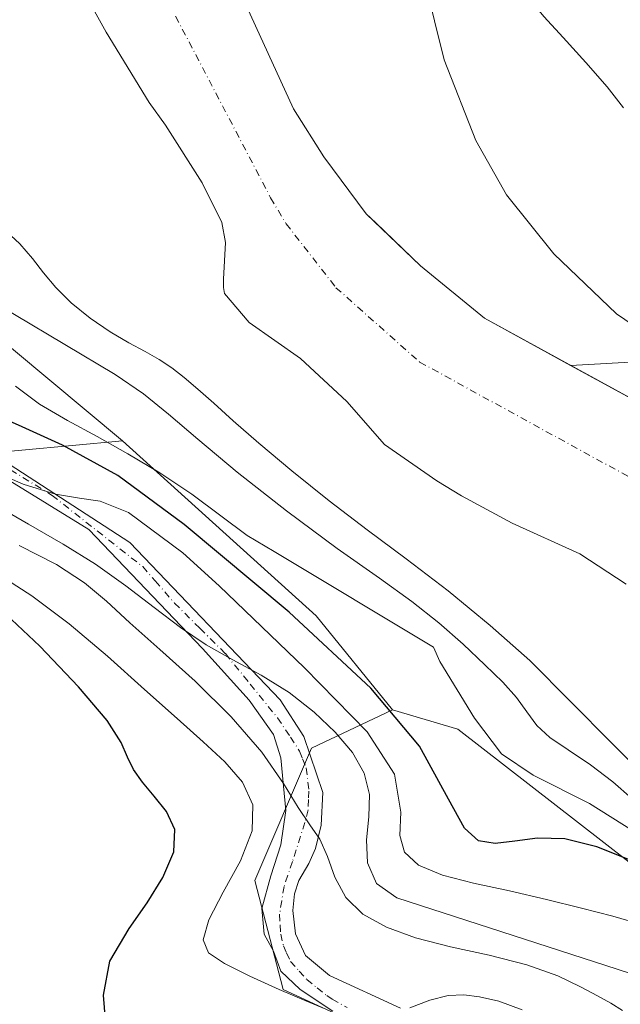
# Model space of a CAD drawing. Units: metres. Extents: x 628385 to 631853, y 4704161 to 4706547.
# Drawn here: x 629743 to 629857, y 4705200 to 4705387 of the extents above; entities that cross this region are included whole.
import ezdxf

# ---------------------------------------------------------------- set-up
doc = ezdxf.new("R2010")
doc.units = ezdxf.units.M
doc.header["$MEASUREMENT"] = 0
doc.linetypes.add('DGN Style 4', pattern=[2.6384748266838614, 1.318413404963828, -0.6592067024819142, 0.001648016756204785, -0.6592067024819142])
for name, color, linetype, lineweight in [('Arbolado forestal CxS', 92, 'Continuous', 0), ('Corriente natural Cxs', 4, 'Continuous', 13), ('Corriente natural eje', 4, 'DGN Style 4', 0), ('Cultivos herbáceos CxS', 92, 'Continuous', 0), ('Cultivos leñosos CxS', 92, 'Continuous', 0), ('Curva de nivel maestra', 30, 'Continuous', 30), ('Curva de nivel normal', 30, 'Continuous', 0), ('Pista no pavimentada Cxs', 111, 'Continuous', 0), ('Pista no pavimentada eje', 91, 'DGN Style 4', 0), ('Suelo desnudo CxS', 253, 'Continuous', 0)]:
    doc.layers.add(name, color=color, linetype=linetype, lineweight=lineweight)

# ---------------------------------------------------------------- blocks, each defined once
blk = doc.blocks.new('*U3')
at = {"layer": 'Arbolado forestal CxS', "color": 92, "linetype": 'Continuous', "lineweight": 0}
blk.add_polyline3d([(629556.1952999998, 4705299.118100001, 438.0975000000035), (629574.0884999996, 4705313.7521, 424.5071000000025), (629590.2451, 4705340.691099999, 408.6330000000016), (629624.3542999999, 4705368.5283, 372.2559999999939), (629651.2818999998, 4705349.671499999, 373.9030000000057), (629701.5469000004, 4705321.8347, 376.1861000000063), (629733.8602999998, 4705303.8761, 378.4887000000017), (629762.5831000004, 4705306.5703, 369.4002999999939), (629799.3841000004, 4705273.3455, 372.3402999999962), (629813.8696999997, 4705255.490499999, 376.0173999999971), (629798.4857000001, 4705248.202500001, 387.4401000000071), (629787.7143000001, 4705223.059699999, 393.857799999998), (629793.0997000001, 4705202.4057, 394.0786999999983), (629816.4363000002, 4705191.630700001, 396.0755999999965)], dxfattribs=at)
blk = doc.blocks.new('*U11')
at = {"layer": 'Cultivos herbáceos CxS', "color": 92, "linetype": 'Continuous', "lineweight": 0}
blk.add_polyline3d([(629530.0752999998, 4705471.1577, 364.3225999999996), (629599.2237, 4705421.508099999, 364.4587999999931), (629631.5368999997, 4705397.2623, 364.9670999999944), (629647.6936999997, 4705389.181299999, 364.3819999999978), (629660.2593, 4705377.5075, 364.9829000000027), (629679.1080999998, 4705372.1207, 364.4465000000055), (629703.4484999999, 4705352.483899999, 365.8110000000015), (629728.0390999997, 4705335.342900001, 367.0292999999947), (629762.5831000004, 4705306.5703, 369.4002999999939), (629733.8602999998, 4705303.8761, 378.4887000000017), (629701.5469000004, 4705321.8347, 376.1861000000063), (629651.2818999998, 4705349.671499999, 373.9030000000057), (629624.3542999999, 4705368.5283, 372.2559999999939), (629601.9149000002, 4705387.3861, 369.3123000000051), (629592.0421000002, 4705392.7739, 368.7563999999985), (629578.5783000002, 4705395.4669, 369.7569999999978), (629546.5409000004, 4705408.863299999, 368.7642000000051)], dxfattribs=at)
blk = doc.blocks.new('*U15')
at = {"layer": 'Arbolado forestal CxS', "color": 92, "linetype": 'Continuous', "lineweight": 0}
blk.add_polyline3d([(629816.4363000002, 4705191.630700001, 396.0755999999965), (629793.0997000001, 4705202.4057, 394.0786999999983), (629787.7143000001, 4705223.059699999, 393.857799999998), (629798.4857000001, 4705248.202500001, 387.4401000000071), (629813.8696999997, 4705255.490499999, 376.0173999999971), (629826.3114999998, 4705251.794700001, 371.5721999999951), (629863.1228999998, 4705223.290899999, 375.6098000000056), (629912.2207000004, 4705192.1853, 367.0901000000013)], dxfattribs=at)
blk = doc.blocks.new('*U17')
at = {"layer": 'Suelo desnudo CxS', "color": 253, "linetype": 'Continuous', "lineweight": 0}
for points in [[(629552.1140000002, 4705589.236, 356.7287000000069), (629578.5300000003, 4705569.300000001, 357.3331000000035), (629609.8786000004, 4705547.385, 356.788400000005), (629635.7199999997, 4705529.32, 356.7032000000036), (629670.4746000003, 4705505.3882, 356.5035000000062), (629686.0401, 4705494.67, 356.3990999999951), (629727.3600000005, 4705465.16, 356.2642999999953), (629750.3799999999, 4705446.07, 356.272100000002), (629754.6900000004, 4705442.119999999, 355.9704999999958), (629767.2000000002, 4705428.08, 355.545100000003), (629773.4000000004, 4705418.789999999, 355.3245000000024), (629780.1600000003, 4705402.310000001, 355.520399999994), (629785.4800000006, 4705390.66, 355.5705000000016), (629795.0899999999, 4705369.609999999, 355.4799000000057), (629800.8400999998, 4705360.470000001, 355.319399999993), (629808.9001000002, 4705349.67, 354.9355000000069), (629810.7023999998, 4705347.947899999, 355.0553999999975), (629819.2301000003, 4705339.800000001, 355.1370000000024), (629831.3399999999, 4705329.84, 355.0755999999965), (629847.7348999997, 4705320.893999999, 355.5141000000003), (629867.04, 4705310.359999999, 354.9376000000047)], [(629858.2699999996, 4705279.33, 354.8224000000046), (629849.5, 4705285.100000001, 354.7241999999969), (629836.6299999999, 4705290.92, 354.7958000000072), (629826.9900000002, 4705296.109999999, 355.1248999999953), (629822.2999999998, 4705298.970000001, 355.6202999999951), (629812.4000000004, 4705305.84, 355.3034000000043), (629805.1900000004, 4705314.01, 355.0479999999953), (629796.3799999999, 4705322.180000001, 354.8310000000056), (629786.6501000002, 4705329.060000001, 354.9109000000026), (629782, 4705334.51, 355.4345999999932), (629781.7600999996, 4705335.66, 355.4171000000061), (629781.7600999996, 4705337.26, 355.358699999997), (629782.1900000004, 4705344.230000001, 355.2575999999972), (629781.4501, 4705348.029999999, 355.2336000000068), (629777.75, 4705355.58, 355.2244000000064), (629770.7599999999, 4705366.52, 355.1916000000056), (629767.6799999997, 4705370.82, 355.2063999999955), (629759.4800000006, 4705384.189999999, 355.3831000000064), (629750.6001000004, 4705400.199999999, 355.3705000000046)]]:
    blk.add_polyline3d(points, dxfattribs=at)
blk = doc.blocks.new('*U18')
at = {"layer": 'Corriente natural Cxs', "color": 4, "linetype": 'Continuous', "lineweight": 13}
for points in [[(629544.4500000002, 4705595.02, 357.1281000000017), (629578.5300000003, 4705569.300000001, 357.3331000000035), (629635.7199999997, 4705529.32, 356.7032000000036), (629686.0401, 4705494.67, 356.3990999999951), (629727.3600000005, 4705465.16, 356.2642999999953), (629750.3799999999, 4705446.07, 356.272100000002), (629754.6900000004, 4705442.119999999, 355.9704999999958), (629767.2000000002, 4705428.08, 355.545100000003), (629773.4000000004, 4705418.789999999, 355.3245000000024), (629780.1600000003, 4705402.310000001, 355.520399999994), (629785.4800000006, 4705390.66, 355.5705000000016), (629795.0899999999, 4705369.609999999, 355.4799000000057), (629800.8400999998, 4705360.470000001, 355.319399999993), (629808.9001000002, 4705349.67, 354.9355000000069), (629819.2301000003, 4705339.800000001, 355.1370000000024), (629831.3399999999, 4705329.84, 355.0755999999965), (629867.04, 4705310.359999999, 354.9376000000047)], [(629858.2699999996, 4705279.33, 354.8224000000046), (629849.5, 4705285.100000001, 354.7241999999969), (629836.6299999999, 4705290.92, 354.7958000000072), (629826.9900000002, 4705296.109999999, 355.1248999999953), (629822.2999999998, 4705298.970000001, 355.6202999999951), (629812.4000000004, 4705305.84, 355.3034000000043), (629805.1900000004, 4705314.01, 355.0479999999953), (629796.3799999999, 4705322.180000001, 354.8310000000056), (629786.6501000002, 4705329.060000001, 354.9109000000026), (629782, 4705334.51, 355.4345999999932), (629781.7600999996, 4705335.66, 355.4171000000061), (629781.7600999996, 4705337.26, 355.358699999997), (629782.1900000004, 4705344.230000001, 355.2575999999972), (629781.4501, 4705348.029999999, 355.2336000000068), (629777.75, 4705355.58, 355.2244000000064), (629770.7599999999, 4705366.52, 355.1916000000056), (629767.6799999997, 4705370.82, 355.2063999999955), (629759.4800000006, 4705384.189999999, 355.3831000000064), (629750.6001000004, 4705400.199999999, 355.3705000000046)]]:
    blk.add_polyline3d(points, dxfattribs=at)

msp = doc.modelspace()

# ---------------------------------------------------------------- linework, layer by layer
at = {"layer": 'Arbolado forestal CxS', "color": 92, "linetype": 'Continuous', "lineweight": 0, "extrusion": (0.3308214946847425, 0.4402898123535584, 0.8346867794521614), "elevation": 2280345.879487755, "flags": 128}
msp.add_lwpolyline([(2323008.032653645, -3455454.719449754), (2322958.65304419, -3455449.381031814), (2322936.346664757, -3455442.704196233)], dxfattribs=at)
msp.add_lwpolyline([(2323008.032653645, -3455454.719449754), (2322958.65304419, -3455449.381031814), (2322936.346664757, -3455442.704196233)], dxfattribs=at)
at = {"layer": 'Arbolado forestal CxS', "color": 92, "linetype": 'Continuous', "lineweight": 0}
for points in [[(630024.9183, 4705110.029300001, 363.442200000005), (630002.4156999999, 4705120.238100001, 368.352899999998), (629985.5091000004, 4705135.037900001, 366.2443999999959), (629951.9307000004, 4705155.753699999, 370.0298999999941), (629912.2207000004, 4705192.1853, 367.0901000000013), (629863.1228999998, 4705223.290899999, 375.6098000000056), (629826.3114999998, 4705251.794700001, 371.5721999999951), (629813.8696999997, 4705255.490499999, 376.0173999999971), (629799.3841000004, 4705273.3455, 372.3402999999962), (629762.5831000004, 4705306.5703, 369.4002999999939), (629728.0390999997, 4705335.342900001, 367.0292999999947), (629703.4484999999, 4705352.483899999, 365.8110000000015), (629679.1080999998, 4705372.1207, 364.4465000000055), (629660.2593, 4705377.5075, 364.9829000000027), (629647.6936999997, 4705389.181299999, 364.3819999999978), (629631.5368999997, 4705397.2623, 364.9670999999944), (629599.2237, 4705421.508099999, 364.4587999999931), (629530.0752999998, 4705471.1577, 364.3225999999996), (629507.7229000004, 4705499.785499999, 364.0544999999984), (629475.8646999998, 4705527.531099999, 363.8153000000021), (629457.0881000003, 4705541.0131, 363.975900000005), (629422.1388999998, 4705565.501900001, 364.0035999999964), (629390.4146999996, 4705588.171700001, 366.0050999999949), (629361.7314999999, 4705615.999299999, 365.7562999999937)], [(629361.7314999999, 4705615.999299999, 365.7562999999937), (629390.4146999996, 4705588.171700001, 366.0050999999949), (629422.1388999998, 4705565.501900001, 364.0035999999964), (629457.0881000003, 4705541.0131, 363.975900000005), (629475.8646999998, 4705527.531099999, 363.8153000000021), (629507.7229000004, 4705499.785499999, 364.0544999999984), (629530.0752999998, 4705471.1577, 364.3225999999996), (629599.2237, 4705421.508099999, 364.4587999999931), (629631.5368999997, 4705397.2623, 364.9670999999944), (629647.6936999997, 4705389.181299999, 364.3819999999978), (629660.2593, 4705377.5075, 364.9829000000027), (629679.1080999998, 4705372.1207, 364.4465000000055), (629703.4484999999, 4705352.483899999, 365.8110000000015), (629728.0390999997, 4705335.342900001, 367.0292999999947), (629762.5831000004, 4705306.5703, 369.4002999999939)], [(629750.6001000004, 4705400.199999999, 355.3705000000046), (629759.4800000006, 4705384.189999999, 355.3831000000064), (629767.6799999997, 4705370.82, 355.2063999999955), (629770.7599999999, 4705366.52, 355.1916000000056), (629777.75, 4705355.58, 355.2244000000064), (629781.4501, 4705348.029999999, 355.2336000000068), (629782.1900000004, 4705344.230000001, 355.2575999999972), (629781.7600999996, 4705337.26, 355.358699999997), (629781.7600999996, 4705335.66, 355.4171000000061), (629782, 4705334.51, 355.4345999999932), (629786.6501000002, 4705329.060000001, 354.9109000000026), (629796.3799999999, 4705322.180000001, 354.8310000000056), (629805.1900000004, 4705314.01, 355.0479999999953), (629812.4000000004, 4705305.84, 355.3034000000043), (629822.2999999998, 4705298.970000001, 355.6202999999951), (629826.9900000002, 4705296.109999999, 355.1248999999953), (629836.6299999999, 4705290.92, 354.7958000000072), (629849.5, 4705285.100000001, 354.7241999999969), (629858.2699999996, 4705279.33, 354.8224000000046)], [(629750.6001000004, 4705400.199999999, 355.3705000000046), (629759.4800000006, 4705384.189999999, 355.3831000000064), (629767.6799999997, 4705370.82, 355.2063999999955), (629770.7599999999, 4705366.52, 355.1916000000056), (629777.75, 4705355.58, 355.2244000000064), (629781.4501, 4705348.029999999, 355.2336000000068), (629782.1900000004, 4705344.230000001, 355.2575999999972), (629781.7600999996, 4705337.26, 355.358699999997), (629781.7600999996, 4705335.66, 355.4171000000061), (629782, 4705334.51, 355.4345999999932), (629786.6501000002, 4705329.060000001, 354.9109000000026), (629796.3799999999, 4705322.180000001, 354.8310000000056), (629805.1900000004, 4705314.01, 355.0479999999953), (629812.4000000004, 4705305.84, 355.3034000000043), (629822.2999999998, 4705298.970000001, 355.6202999999951), (629826.9900000002, 4705296.109999999, 355.1248999999953), (629836.6299999999, 4705290.92, 354.7958000000072), (629849.5, 4705285.100000001, 354.7241999999969), (629858.2699999996, 4705279.33, 354.8224000000046)], [(629624.3542999999, 4705368.5283, 372.2559999999939), (629651.2818999998, 4705349.671499999, 373.9030000000057), (629701.5469000004, 4705321.8347, 376.1861000000063), (629733.8602999998, 4705303.8761, 378.4887000000017), (629762.5831000004, 4705306.5703, 369.4002999999939)], [(630020.4800000006, 4705200.050000001, 355.2329000000027), (630004.9000000004, 4705210.680000001, 355.5445000000037), (630004.0199999996, 4705211.289999999, 355.6291000000056), (629959.5300000003, 4705240.27, 355.3917999999976), (629947.1500000004, 4705245.140000001, 355.2314000000042), (629942.9000000004, 4705247.939999999, 355.2801999999938), (629938.8799999999, 4705251.470000001, 355.1882000000041), (629930.5199999996, 4705262.960000001, 355.2360000000044), (629898.2199999997, 4705288.77, 355.3898999999947), (629888.7000000002, 4705296.9, 355.1487999999954), (629883.7000000002, 4705300.380000001, 355.2305999999954), (629867.04, 4705310.359999999, 354.9376000000047), (629847.7348999997, 4705320.893999999, 355.5141000000003), (629862.4419, 4705321.697699999, 358.6820000000007), (629882.5399000002, 4705330.4769, 364.3886999999959), (629907.4278999995, 4705343.1281, 363.1777000000002), (629909.6889000004, 4705336.8989, 362.6612000000023), (629917.7903000005, 4705318.6951, 363.9231), (629932.4737, 4705291.772299999, 366.0942000000068), (629965.7516999999, 4705258.3485, 361.7942999999942), (630006.4811000006, 4705231.468900001, 362.5831999999937), (630051.0181, 4705204.689099999, 363.0804000000062)], [(629907.4278999995, 4705343.1281, 363.1777000000002), (629882.5399000002, 4705330.4769, 364.3886999999959), (629862.4419, 4705321.697699999, 358.6820000000007), (629847.7348999997, 4705320.893999999, 355.5141000000003)], [(629847.7348999997, 4705320.893999999, 355.5141000000003), (629867.04, 4705310.359999999, 354.9376000000047), (629883.7000000002, 4705300.380000001, 355.2305999999954), (629888.7000000002, 4705296.9, 355.1487999999954), (629898.2199999997, 4705288.77, 355.3898999999947), (629930.5199999996, 4705262.960000001, 355.2360000000044), (629938.8799999999, 4705251.470000001, 355.1882000000041), (629942.9000000004, 4705247.939999999, 355.2801999999938), (629947.1500000004, 4705245.140000001, 355.2314000000042), (629959.5300000003, 4705240.27, 355.3917999999976), (630004.0199999996, 4705211.289999999, 355.6291000000056), (630004.9000000004, 4705210.680000001, 355.5445000000037), (630020.4800000006, 4705200.050000001, 355.2329000000027)], [(629813.8696999997, 4705255.490499999, 376.0173999999971), (629798.4857000001, 4705248.202500001, 387.4401000000071), (629787.7143000001, 4705223.059699999, 393.857799999998), (629793.0997000001, 4705202.4057, 394.0786999999983), (629816.4363000002, 4705191.630700001, 396.0755999999965), (629832.5932999998, 4705194.324899999, 396.1389999999956), (629840.6199000003, 4705188.183900001, 397.0599999999977), (629847.8519000001, 4705182.650900001, 397.2988999999943), (629840.6715000002, 4705163.7939, 399.1913000000059), (629835.8702999996, 4705147.229900001, 399.9334999999992)], [(629813.8696999997, 4705255.490499999, 376.0173999999971), (629798.4857000001, 4705248.202500001, 387.4401000000071), (629787.7143000001, 4705223.059699999, 393.857799999998), (629793.0997000001, 4705202.4057, 394.0786999999983), (629816.4363000002, 4705191.630700001, 396.0755999999965), (629832.5932999998, 4705194.324899999, 396.1389999999956), (629840.6199000003, 4705188.183900001, 397.0599999999977), (629847.8519000001, 4705182.650900001, 397.2988999999943), (629840.6715000002, 4705163.7939, 399.1913000000059), (629835.8702999996, 4705147.229900001, 399.9334999999992)], [(629813.8696999997, 4705255.490499999, 376.0173999999971), (629826.3114999998, 4705251.794700001, 371.5721999999951), (629863.1228999998, 4705223.290899999, 375.6098000000056), (629912.2207000004, 4705192.1853, 367.0901000000013), (629951.9307000004, 4705155.753699999, 370.0298999999941), (629985.5091000004, 4705135.037900001, 366.2443999999959), (630002.4156999999, 4705120.238100001, 368.352899999998), (630024.9183, 4705110.029300001, 363.442200000005), (630058.0969000002, 4705104.543500001, 358.8316999999952), (630086.9824999999, 4705093.230699999, 357.7639999999956), (630118.7068999996, 4705070.561899999, 357.1218999999983), (630148.9096999997, 4705033.2481, 360.3380999999936), (630177.9436999997, 4704992.094500001, 365.5056000000041), (630200.6801000005, 4704973.001499999, 361.9207000000025), (630216.9769000001, 4704958.776699999, 360.2982000000048)], [(629813.8696999997, 4705255.490499999, 376.0173999999971), (629826.3114999998, 4705251.794700001, 371.5721999999951), (629863.1228999998, 4705223.290899999, 375.6098000000056), (629912.2207000004, 4705192.1853, 367.0901000000013), (629951.9307000004, 4705155.753699999, 370.0298999999941), (629985.5091000004, 4705135.037900001, 366.2443999999959), (630002.4156999999, 4705120.238100001, 368.352899999998), (630024.9183, 4705110.029300001, 363.442200000005), (630058.0969000002, 4705104.543500001, 358.8316999999952), (630086.9824999999, 4705093.230699999, 357.7639999999956), (630118.7068999996, 4705070.561899999, 357.1218999999983), (630148.9096999997, 4705033.2481, 360.3380999999936), (630177.9436999997, 4704992.094500001, 365.5056000000041), (630200.6801000005, 4704973.001499999, 361.9207000000025), (630216.9769000001, 4704958.776699999, 360.2982000000048)]]:
    msp.add_polyline3d(points, dxfattribs=at)
at = {"layer": 'Corriente natural Cxs', "color": 4, "linetype": 'Continuous', "lineweight": 13}
for points in [[(629544.4500000002, 4705595.02, 357.1281000000017), (629578.5300000003, 4705569.300000001, 357.3331000000035), (629635.7199999997, 4705529.32, 356.7032000000036), (629686.0401, 4705494.67, 356.3990999999951), (629727.3600000005, 4705465.16, 356.2642999999953), (629750.3799999999, 4705446.07, 356.272100000002), (629754.6900000004, 4705442.119999999, 355.9704999999958), (629767.2000000002, 4705428.08, 355.545100000003), (629773.4000000004, 4705418.789999999, 355.3245000000024), (629780.1600000003, 4705402.310000001, 355.520399999994), (629785.4800000006, 4705390.66, 355.5705000000016), (629795.0899999999, 4705369.609999999, 355.4799000000057), (629800.8400999998, 4705360.470000001, 355.319399999993), (629808.9001000002, 4705349.67, 354.9355000000069), (629819.2301000003, 4705339.800000001, 355.1370000000024), (629831.3399999999, 4705329.84, 355.0755999999965), (629867.04, 4705310.359999999, 354.9376000000047)], [(629858.2699999996, 4705279.33, 354.8224000000046), (629849.5, 4705285.100000001, 354.7241999999969), (629836.6299999999, 4705290.92, 354.7958000000072), (629826.9900000002, 4705296.109999999, 355.1248999999953), (629822.2999999998, 4705298.970000001, 355.6202999999951), (629812.4000000004, 4705305.84, 355.3034000000043), (629805.1900000004, 4705314.01, 355.0479999999953), (629796.3799999999, 4705322.180000001, 354.8310000000056), (629786.6501000002, 4705329.060000001, 354.9109000000026), (629782, 4705334.51, 355.4345999999932), (629781.7600999996, 4705335.66, 355.4171000000061), (629781.7600999996, 4705337.26, 355.358699999997), (629782.1900000004, 4705344.230000001, 355.2575999999972), (629781.4501, 4705348.029999999, 355.2336000000068), (629777.75, 4705355.58, 355.2244000000064), (629770.7599999999, 4705366.52, 355.1916000000056), (629767.6799999997, 4705370.82, 355.2063999999955), (629759.4800000006, 4705384.189999999, 355.3831000000064), (629750.6001000004, 4705400.199999999, 355.3705000000046)]]:
    msp.add_polyline3d(points, dxfattribs=at)
at = {"layer": 'Corriente natural eje', "color": 4, "linetype": 'DGN Style 4', "lineweight": 0}
msp.add_polyline3d([(629772.6901000004, 4705387.170100001, 354.8534999999974), (629790.7401000002, 4705352.710100001, 354.6928000000044), (629793.6801000005, 4705347.790100001, 354.8482999999979), (629803.1501000002, 4705335.640100001, 354.8987000000052), (629819.0500999996, 4705321.520099999, 354.4921999999933), (629863.9301000005, 4705296.920100001, 354.2995999999985), (629880.6925999997, 4705283.994200001, 354.3834999999963)], dxfattribs=at)
at = {"layer": 'Cultivos herbáceos CxS', "color": 92, "linetype": 'Continuous', "lineweight": 0}
for points in [[(629361.7314999999, 4705615.999299999, 365.7562999999937), (629390.4146999996, 4705588.171700001, 366.0050999999949), (629422.1388999998, 4705565.501900001, 364.0035999999964), (629457.0881000003, 4705541.0131, 363.975900000005), (629475.8646999998, 4705527.531099999, 363.8153000000021), (629507.7229000004, 4705499.785499999, 364.0544999999984), (629530.0752999998, 4705471.1577, 364.3225999999996), (629599.2237, 4705421.508099999, 364.4587999999931), (629631.5368999997, 4705397.2623, 364.9670999999944), (629647.6936999997, 4705389.181299999, 364.3819999999978), (629660.2593, 4705377.5075, 364.9829000000027), (629679.1080999998, 4705372.1207, 364.4465000000055), (629703.4484999999, 4705352.483899999, 365.8110000000015), (629728.0390999997, 4705335.342900001, 367.0292999999947), (629762.5831000004, 4705306.5703, 369.4002999999939)], [(629624.3542999999, 4705368.5283, 372.2559999999939), (629651.2818999998, 4705349.671499999, 373.9030000000057), (629701.5469000004, 4705321.8347, 376.1861000000063), (629733.8602999998, 4705303.8761, 378.4887000000017), (629762.5831000004, 4705306.5703, 369.4002999999939)]]:
    msp.add_polyline3d(points, dxfattribs=at)
at = {"layer": 'Cultivos leñosos CxS', "color": 92, "linetype": 'Continuous', "lineweight": 0}
for points in [[(629670.4746000003, 4705505.3882, 356.5035000000062), (629686.0401, 4705494.67, 356.3990999999951), (629727.3600000005, 4705465.16, 356.2642999999953), (629750.3799999999, 4705446.07, 356.272100000002), (629754.6900000004, 4705442.119999999, 355.9704999999958), (629767.2000000002, 4705428.08, 355.545100000003), (629773.4000000004, 4705418.789999999, 355.3245000000024), (629780.1600000003, 4705402.310000001, 355.520399999994), (629785.4800000006, 4705390.66, 355.5705000000016), (629795.0899999999, 4705369.609999999, 355.4799000000057), (629800.8400999998, 4705360.470000001, 355.319399999993), (629808.9001000002, 4705349.67, 354.9355000000069), (629810.7023999998, 4705347.947899999, 355.0553999999975), (629819.2301000003, 4705339.800000001, 355.1370000000024), (629831.3399999999, 4705329.84, 355.0755999999965), (629847.7348999997, 4705320.893999999, 355.5141000000003)], [(629862.4419, 4705321.697699999, 358.6820000000007), (629847.7348999997, 4705320.893999999, 355.5141000000003), (629831.3399999999, 4705329.84, 355.0755999999965), (629819.2301000003, 4705339.800000001, 355.1370000000024), (629810.7023999998, 4705347.947899999, 355.0553999999975), (629808.9001000002, 4705349.67, 354.9355000000069), (629800.8400999998, 4705360.470000001, 355.319399999993), (629795.0899999999, 4705369.609999999, 355.4799000000057), (629785.4800000006, 4705390.66, 355.5705000000016)], [(629907.4278999995, 4705343.1281, 363.1777000000002), (629882.5399000002, 4705330.4769, 364.3886999999959), (629862.4419, 4705321.697699999, 358.6820000000007), (629847.7348999997, 4705320.893999999, 355.5141000000003)]]:
    msp.add_polyline3d(points, dxfattribs=at)
at = {"layer": 'Curva de nivel maestra', "color": 30, "linetype": 'Continuous', "lineweight": 30, "flags": 128}
for points, elevation in [([(629858.8899999997, 4705227.0001), (629852.7400000002, 4705229.4901), (629846.6299999999, 4705230.960100001), (629841.4600000001, 4705231.110099999), (629837.1100000005, 4705230.5701), (629833.4000000004, 4705230.130100001), (629830.25, 4705230.5801), (629827.5499999998, 4705233.0001), (629824.5300000003, 4705238.5001), (629819, 4705248.5801), (629809.79, 4705259.590100001), (629794.25, 4705274.020099999), (629774.2800000003, 4705290.700099999), (629761.7199999997, 4705299.950099999), (629751.1799999997, 4705305.720100001), (629743.5199999996, 4705309.220100001), (629737.6500000004, 4705311.840100001)], 375), ([(629759.6600000003, 4705192.6801), (629758.9800000006, 4705201.3101), (629760.1799999997, 4705207.770099999), (629763.8600000005, 4705213.940099999), (629767.3099999997, 4705218.850099999), (629770.2599999999, 4705223.6601), (629772.3200000003, 4705228.530099999), (629772.5499999998, 4705232.790100001), (629770.9600000001, 4705236.1601), (629768.6100000005, 4705239.110099999), (629766.4199999999, 4705241.7601), (629764.7100000001, 4705244.130100001), (629763.5300000003, 4705246.4801), (629762.3399999999, 4705249.2601), (629759.7100000001, 4705253.440099999), (629754.2300000006, 4705259.860099999), (629746.8899999997, 4705267.550100001), (629739.3300000001, 4705274.670100001)], 400)]:
    msp.add_lwpolyline(points, dxfattribs=dict(at, elevation=elevation))
at = {"layer": 'Curva de nivel normal', "color": 30, "linetype": 'Continuous', "lineweight": 0, "flags": 128}
for points, elevation in [([(629857.7699999996, 4705369.8201), (629854.6699999999, 4705373.8101), (629850.6200000001, 4705378.4301), (629846.2999999998, 4705383.130100001), (629842.6699999999, 4705387.140100001), (629839.9400000004, 4705390.4901), (629837.7400000002, 4705393.780099999), (629835.8600000005, 4705397.290100001), (629834.4699999997, 4705401.100099999), (629833.4800000006, 4705405.8101), (629832.4400000004, 4705412.720100001), (629832.54, 4705420.110099999), (629834.9600000001, 4705431.7301), (629842.4600000001, 4705447.360099999), (629849.2999999998, 4705457.870100001), (629854.9199999999, 4705465.5001), (629855.7000000002, 4705467.720100001), (629854, 4705468.190099999), (629850.5599999997, 4705467.5001), (629846.5199999996, 4705465.6801), (629842.6600000003, 4705462.9301), (629839.6500000004, 4705459.6501)], 365.0000000000001), ([(629864.1900000004, 4705325.420100001), (629856.4699999997, 4705330.6801), (629844.5300000003, 4705342.0601), (629835.5199999996, 4705353.280099999), (629829.7100000001, 4705363.5801), (629823.7199999997, 4705378.9301), (629820.0599999997, 4705393.8101)], 360), ([(629739.7300000006, 4705347.0801), (629743.0700000003, 4705343.9901), (629745.4900000002, 4705341.210100001), (629747.5700000003, 4705338.4801), (629749.9100000003, 4705335.670100001), (629752.8700000001, 4705332.7601), (629756.4500000002, 4705329.840100001), (629760.2599999999, 4705327.2401), (629763.8200000003, 4705325.190099999), (629766.9199999999, 4705323.520099999), (629769.5800000001, 4705322.0001), (629771.9500000002, 4705320.4301), (629774.3099999997, 4705318.600099999), (629776.9199999999, 4705316.390100001), (629779.9400000004, 4705313.7301), (629783.6399999997, 4705310.390100001), (629788.5099999999, 4705306.110099999), (629794.79, 4705300.870100001), (629801.8700000001, 4705295.200099999), (629809.0700000003, 4705289.6601), (629816.5099999999, 4705284.130100001), (629824.4400000004, 4705278.090100001), (629832.4500000002, 4705271.5101), (629840.0099999999, 4705264.850099999), (629871.1699999999, 4705233.4801)], 360), ([(629859.3899999997, 4705238.640100001), (629855.7699999996, 4705241.8201), (629851.4800000006, 4705245.0701), (629847.2699999996, 4705247.880100001), (629843.8099999997, 4705250.220100001), (629841.3200000003, 4705252.540100001), (629839.4299999997, 4705255.100099999), (629837.4500000002, 4705257.8201), (629834.8499999996, 4705260.720100001), (629831.4199999999, 4705264.0601), (629827.29, 4705267.9301), (629822.6799999997, 4705272.0001), (629817.5700000003, 4705276.050100001), (629811.3899999997, 4705280.460100001), (629803.3600000005, 4705286.140100001), (629793.7599999999, 4705293.2401), (629784.4000000004, 4705300.610099999), (629776.9199999999, 4705306.860099999), (629771.3399999999, 4705311.640100001), (629766.5700000003, 4705315.4801), (629761.1900000004, 4705319.140100001), (629732.4699999997, 4705336.2301)], 365), ([(629861.9000000004, 4705231.040100001), (629851.3499999996, 4705237.7301), (629840.6299999999, 4705243.0701), (629834.5999999996, 4705247.110099999), (629829.5, 4705253.920100001), (629822.8799999999, 4705264.6501), (629821.6699999999, 4705267.4101), (629791.4299999997, 4705285.5701), (629786.2599999999, 4705288.600099999), (629781.2699999996, 4705292.340100001), (629775.75, 4705296.450099999), (629769.7100000001, 4705300.470100001), (629763.6200000001, 4705304.110099999), (629757.7599999999, 4705307.370100001), (629752.1200000001, 4705310.420100001), (629746.8099999997, 4705313.5101), (629742.2599999999, 4705316.920100001)], 370), ([(629861.3899999997, 4705214.6501), (629855.7599999999, 4705216.280099999), (629849.79, 4705217.8301), (629843.1500000004, 4705219.470100001), (629836.0899999999, 4705221.090100001), (629829.2999999998, 4705222.5701), (629823.3899999997, 4705224.100099999), (629818.8399999999, 4705226.020099999), (629816.1600000003, 4705228.450099999), (629815.2999999998, 4705231.600099999), (629815.4600000001, 4705236.0701), (629814.29, 4705243.290100001), (629809.0800000001, 4705251.3101), (629797.1799999997, 4705263.4801), (629780.9400000004, 4705279.0001), (629774.0700000003, 4705285.270099999), (629763.75, 4705292.960100001), (629758.3499999996, 4705295.120100001), (629754.4199999999, 4705295.700099999), (629749.8499999996, 4705296.440099999), (629743.7300000006, 4705298.350099999), (629736.5499999998, 4705301.450099999)], 380), ([(629867.7100000001, 4705202.640100001), (629814.7300000006, 4705219.770099999), (629810.8200000003, 4705222.4901), (629809.1699999999, 4705226.450099999), (629808.9299999997, 4705230.8201), (629809.3799999999, 4705235.1801), (629809.5, 4705239.380100001), (629808.5099999999, 4705243.4301), (629806.2599999999, 4705247.360099999), (629802.9900000002, 4705251.2301), (629798.9800000006, 4705255.0601), (629794.25, 4705258.7501), (629788.9400000004, 4705262.0701), (629783.5800000001, 4705264.960100001), (629778.5, 4705267.840100001), (629773.5899999999, 4705271.120100001), (629768.5999999996, 4705274.9001), (629763.25, 4705279.020099999), (629757.4699999997, 4705283.120100001), (629751.3099999997, 4705286.960100001), (629744.75, 4705290.7601), (629737.8899999997, 4705294.670100001)], 385), ([(629742.9800000006, 4705286.690099999), (629750.0599999997, 4705283.0701), (629755.3899999997, 4705279.630100001), (629759.54, 4705276.130100001), (629764.0099999999, 4705272.0001), (629769.6900000004, 4705266.950099999), (629776.3799999999, 4705260.920100001), (629783.2400000002, 4705254.1501), (629789.0599999997, 4705247.420100001), (629793.1699999999, 4705241.520099999), (629795.9600000001, 4705236.9101), (629798.1799999997, 4705233.6601), (629800.0599999997, 4705230.950099999), (629801.5300000003, 4705227.6601), (629802.9600000001, 4705223.6801), (629805.04, 4705219.840100001), (629808.2599999999, 4705216.710100001), (629812.7400000002, 4705214.2301), (629818.29, 4705212.1801), (629824.8899999997, 4705210.4801), (629832.25, 4705208.9001), (629839.4000000004, 4705207.0801), (629845.2800000003, 4705204.970100001), (629849.6399999997, 4705202.9001), (629852.8499999996, 4705201.170100001), (629855.3899999997, 4705199.7601), (629857.6100000005, 4705198.4001)], 390), ([(629738.5300000003, 4705281.4801), (629745.3499999996, 4705277.1601), (629752.4800000006, 4705271.8101), (629759.7300000006, 4705265.6601), (629766.7800000003, 4705259.350099999), (629772.9500000002, 4705253.8201), (629777.9400000004, 4705249.4101), (629782.0599999997, 4705245.610099999), (629785.3899999997, 4705241.7601), (629787.3600000005, 4705237.470100001), (629787.25, 4705232.520099999), (629785.0199999996, 4705226.840100001), (629781.7199999997, 4705220.860099999), (629778.9800000006, 4705215.590100001), (629777.9299999997, 4705211.8101), (629778.9299999997, 4705209.360099999), (629781.9900000002, 4705207.3101), (629786.7800000003, 4705204.940099999), (629792.3499999996, 4705202.4001), (629797.4000000004, 4705200.220100001), (629801.2300000006, 4705198.640100001)], 395), ([(629817.1600000003, 4705198.9101), (629820.9800000006, 4705200.380100001), (629824.4600000001, 4705201.210100001), (629827.4699999997, 4705201.340100001), (629830.4400000004, 4705201.0001), (629834.0700000003, 4705200.140100001), (629838.54, 4705198.550100001)], 395)]:
    msp.add_lwpolyline(points, dxfattribs=dict(at, elevation=elevation))
at = {"layer": 'Pista no pavimentada Cxs', "color": 111, "linetype": 'Continuous', "lineweight": 0}
for points in [[(629802.5412, 4705198.259299999, 395.5573000000004), (629796.3498999998, 4705202.386800001, 394.8898000000045), (629792.6986999996, 4705205.8793, 394.6941999999981), (629791.2699999996, 4705209.689300001, 394.0660000000062), (629789.5236000001, 4705212.8643, 392.9045000000042), (629789.0473999997, 4705217.785599999, 392.9222000000009), (629790.7937000003, 4705223.9768, 392.574099999998), (629792.6986999996, 4705229.850600001, 392.0969000000041), (629793.6512000002, 4705236.359400001, 394.6061000000045), (629793.1749999998, 4705240.963099999, 393.8408000000054), (629792.6986999996, 4705246.3606, 391.2767000000022), (629791.2699999996, 4705250.805600001, 390.0034000000014), (629786.6662, 4705257.314400001, 386.9244000000036), (629777.7761000004, 4705267.1569, 388.2256000000052), (629756.1860999997, 4705289.6995, 382.1272999999928), (629723.6421999997, 4705309.702, 378.8393000000069), (629679.3509000001, 4705336.213300001, 374.8006000000024), (629625.0582999998, 4705370.979599999, 372.109500000006), (629597.2769999999, 4705397.173400001, 368.0437999999995), (629594.1020000001, 4705401.6184, 368.1285999999964), (629588.0695000002, 4705409.3972, 368.0041000000056), (629579.0207000002, 4705417.4935, 367.8304000000062), (629472.9754999997, 4705495.122400001, 367.1538)], [(629802.5412, 4705198.259299999, 395.5573000000004), (629796.3498999998, 4705202.386800001, 394.8898000000045), (629792.6986999996, 4705205.8793, 394.6941999999981), (629791.2699999996, 4705209.689300001, 394.0660000000062), (629789.5236000001, 4705212.8643, 392.9045000000042), (629789.0473999997, 4705217.785599999, 392.9222000000009), (629790.7937000003, 4705223.9768, 392.574099999998), (629792.6986999996, 4705229.850600001, 392.0969000000041), (629793.6512000002, 4705236.359400001, 394.6061000000045), (629793.1749999998, 4705240.963099999, 393.8408000000054), (629792.6986999996, 4705246.3606, 391.2767000000022), (629791.2699999996, 4705250.805600001, 390.0034000000014), (629786.6662, 4705257.314400001, 386.9244000000036), (629777.7761000004, 4705267.1569, 388.2256000000052), (629756.1860999997, 4705289.6995, 382.1272999999928), (629723.6421999997, 4705309.702, 378.8393000000069), (629679.3509000001, 4705336.213300001, 374.8006000000024), (629625.0582999998, 4705370.979599999, 372.109500000006), (629597.2769999999, 4705397.173400001, 368.0437999999995), (629594.1020000001, 4705401.6184, 368.1285999999964), (629588.0695000002, 4705409.3972, 368.0041000000056), (629579.0207000002, 4705417.4935, 367.8304000000062), (629472.9754999997, 4705495.122400001, 367.1538)], [(629523.0214999998, 4705462.9781, 366.5247999999993), (629591.2841999996, 4705414.4005, 367.6339000000008), (629597.9517000001, 4705406.6217, 367.1591000000044), (629600.9678999997, 4705401.382999999, 367.2783999999957), (629623.5105, 4705379.634199999, 368.4478999999992), (629655.4193000002, 4705355.504100001, 370.3228999999992), (629703.9968999998, 4705326.135299999, 374.4523999999947), (629764.0044999998, 4705287.2415, 381.8739999999962), (629792.5795999998, 4705257.396400001, 386.6003999999957), (629797.0246000001, 4705250.411400001, 387.929099999994), (629800.6759000003, 4705239.7751, 389.4336000000039), (629800.3583000004, 4705233.583900001, 390.2859999999928), (629799.2471000003, 4705229.138900001, 390.9643999999971), (629797.9770999998, 4705226.281400001, 391.6484000000055), (629796.0721000005, 4705223.1064, 392.5114000000031), (629795.2783000004, 4705220.566299999, 392.5825999999943), (629794.9607999995, 4705217.3913, 392.676999999996), (629795.4370999997, 4705212.9463, 393.2057000000059), (629797.3421, 4705208.818800001, 393.4619999999995), (629801.9458, 4705205.0088, 394.1269000000029), (629815.4396000003, 4705198.817500001, 395.1707000000025)], [(629523.0214999998, 4705462.9781, 366.5247999999993), (629591.2841999996, 4705414.4005, 367.6339000000008), (629597.9517000001, 4705406.6217, 367.1591000000044), (629600.9678999997, 4705401.382999999, 367.2783999999957), (629623.5105, 4705379.634199999, 368.4478999999992), (629655.4193000002, 4705355.504100001, 370.3228999999992), (629703.9968999998, 4705326.135299999, 374.4523999999947), (629764.0044999998, 4705287.2415, 381.8739999999962), (629792.5795999998, 4705257.396400001, 386.6003999999957), (629797.0246000001, 4705250.411400001, 387.929099999994), (629800.6759000003, 4705239.7751, 389.4336000000039), (629800.3583000004, 4705233.583900001, 390.2859999999928), (629799.2471000003, 4705229.138900001, 390.9643999999971), (629797.9770999998, 4705226.281400001, 391.6484000000055), (629796.0721000005, 4705223.1064, 392.5114000000031), (629795.2783000004, 4705220.566299999, 392.5825999999943), (629794.9607999995, 4705217.3913, 392.676999999996), (629795.4370999997, 4705212.9463, 393.2057000000059), (629797.3421, 4705208.818800001, 393.4619999999995), (629801.9458, 4705205.0088, 394.1269000000029), (629815.4396000003, 4705198.817500001, 395.1707000000025)]]:
    msp.add_polyline3d(points, dxfattribs=at)
at = {"layer": 'Pista no pavimentada eje', "color": 91, "linetype": 'DGN Style 4', "lineweight": 0}
msp.add_polyline3d([(629671.4896000001, 4705344.215399999, 372.2715000000026), (629749.2010000005, 4705296.2082, 380.1098999999958), (629766.4337999999, 4705282.6722, 382.8947000000044), (629768.8101000005, 4705279.9551, 383.6108999999997), (629772.4801000003, 4705275.765100001, 384.4956999999995), (629777.3000999996, 4705270.965100001, 385.6055000000051), (629782.1451000003, 4705266.1501, 385.8788000000059), (629786.8501000004, 4705260.3851, 386.1126999999979), (629792.0401, 4705253.970100001, 387.8166000000056), (629794.4901000002, 4705250.325099999, 388.6555999999982), (629796.2451, 4705247.620100001, 388.7896999999939), (629796.8151000004, 4705246.200099999, 388.8083999999944), (629797.5000999998, 4705244.4801, 388.6793999999936), (629798.0151000004, 4705240.0701, 389.5705000000016), (629797.9501, 4705238.440099999, 389.9584999999934), (629797.8701, 4705236.515100001, 390.1870999999956), (629797.2251000004, 4705234.1151, 390.3867999999929), (629794.9001000002, 4705226.6851, 391.6585000000051), (629793.2901, 4705221.970100001, 392.0733000000037), (629792.8400999998, 4705219.245100001, 392.1195000000007), (629792.4451000001, 4705216.6601, 392.2318999999989), (629792.5500999996, 4705214.640100001, 392.4253000000026), (629792.6451000003, 4705212.890100001, 392.6135999999969), (629793.1651, 4705210.6801, 393.2075999999943), (629793.7701000003, 4705209.350099999, 393.5267000000022), (629794.5251000002, 4705207.700099999, 393.7627999999968), (629796.1851000005, 4705205.870100001, 393.984500000006), (629797.6300999997, 4705204.280099999, 394.0543000000035), (629799.5900999998, 4705202.690099999, 394.2394000000059), (629801.4101, 4705201.210100001, 394.6824000000051), (629802.4001000002, 4705200.5551, 394.7504000000045), (629805.2851, 4705198.960100001, 394.9977999999974)], dxfattribs=at)
at = {"layer": 'Suelo desnudo CxS', "color": 253, "linetype": 'Continuous', "lineweight": 0}
for points in [[(629670.4746000003, 4705505.3882, 356.5035000000062), (629686.0401, 4705494.67, 356.3990999999951), (629727.3600000005, 4705465.16, 356.2642999999953), (629750.3799999999, 4705446.07, 356.272100000002), (629754.6900000004, 4705442.119999999, 355.9704999999958), (629767.2000000002, 4705428.08, 355.545100000003), (629773.4000000004, 4705418.789999999, 355.3245000000024), (629780.1600000003, 4705402.310000001, 355.520399999994), (629785.4800000006, 4705390.66, 355.5705000000016), (629795.0899999999, 4705369.609999999, 355.4799000000057), (629800.8400999998, 4705360.470000001, 355.319399999993), (629808.9001000002, 4705349.67, 354.9355000000069), (629810.7023999998, 4705347.947899999, 355.0553999999975), (629819.2301000003, 4705339.800000001, 355.1370000000024), (629831.3399999999, 4705329.84, 355.0755999999965), (629847.7348999997, 4705320.893999999, 355.5141000000003)], [(629750.6001000004, 4705400.199999999, 355.3705000000046), (629759.4800000006, 4705384.189999999, 355.3831000000064), (629767.6799999997, 4705370.82, 355.2063999999955), (629770.7599999999, 4705366.52, 355.1916000000056), (629777.75, 4705355.58, 355.2244000000064), (629781.4501, 4705348.029999999, 355.2336000000068), (629782.1900000004, 4705344.230000001, 355.2575999999972), (629781.7600999996, 4705337.26, 355.358699999997), (629781.7600999996, 4705335.66, 355.4171000000061), (629782, 4705334.51, 355.4345999999932), (629786.6501000002, 4705329.060000001, 354.9109000000026), (629796.3799999999, 4705322.180000001, 354.8310000000056), (629805.1900000004, 4705314.01, 355.0479999999953), (629812.4000000004, 4705305.84, 355.3034000000043), (629822.2999999998, 4705298.970000001, 355.6202999999951), (629826.9900000002, 4705296.109999999, 355.1248999999953), (629836.6299999999, 4705290.92, 354.7958000000072), (629849.5, 4705285.100000001, 354.7241999999969), (629858.2699999996, 4705279.33, 354.8224000000046)], [(629847.7348999997, 4705320.893999999, 355.5141000000003), (629867.04, 4705310.359999999, 354.9376000000047), (629883.7000000002, 4705300.380000001, 355.2305999999954), (629888.7000000002, 4705296.9, 355.1487999999954), (629898.2199999997, 4705288.77, 355.3898999999947), (629930.5199999996, 4705262.960000001, 355.2360000000044), (629938.8799999999, 4705251.470000001, 355.1882000000041), (629942.9000000004, 4705247.939999999, 355.2801999999938), (629947.1500000004, 4705245.140000001, 355.2314000000042), (629959.5300000003, 4705240.27, 355.3917999999976), (630004.0199999996, 4705211.289999999, 355.6291000000056), (630004.9000000004, 4705210.680000001, 355.5445000000037), (630020.4800000006, 4705200.050000001, 355.2329000000027)]]:
    msp.add_polyline3d(points, dxfattribs=at)

# ---------------------------------------------------------------- block references
at = {"layer": 'Arbolado forestal CxS', "color": 92, "linetype": 'Continuous', "lineweight": 0}
for name in ['*U3', '*U15']:
    msp.add_blockref(name, (0, 0), dxfattribs=at)
at = {"layer": 'Corriente natural Cxs', "color": 4, "linetype": 'Continuous', "lineweight": 13}
msp.add_blockref('*U18', (0, 0), dxfattribs=at)
at = {"layer": 'Cultivos herbáceos CxS', "color": 92, "linetype": 'Continuous', "lineweight": 0}
msp.add_blockref('*U11', (0, 0), dxfattribs=at)
at = {"layer": 'Suelo desnudo CxS', "color": 253, "linetype": 'Continuous', "lineweight": 0}
msp.add_blockref('*U17', (0, 0), dxfattribs=at)

doc.saveas('drawing.dxf')
